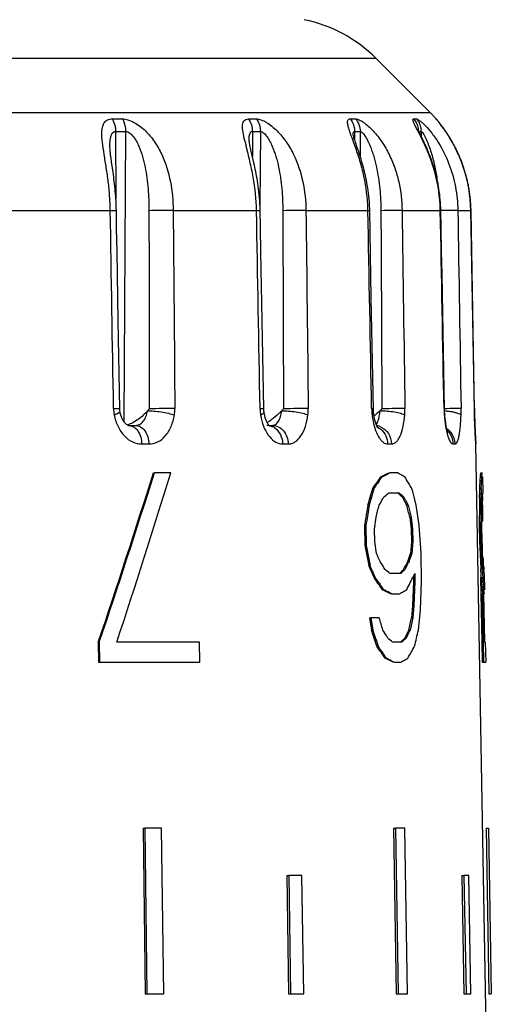
# Model space of a CAD drawing. Units: millimetres. Extents: x 0 to 420, y 0 to 297.
# Drawn here: x 167 to 177, y 192 to 213 of the extents above; entities that cross this region are included whole.
import ezdxf

# ---------------------------------------------------------------- set-up
doc = ezdxf.new("R2010")
doc.units = ezdxf.units.MM
doc.header["$LTSCALE"] = 23.1
doc.layers.get('0').update_dxf_attribs({"linetype": 'CONTINUOUS'})

msp = doc.modelspace()

# ---------------------------------------------------------------- linework, layer by layer
at = {"color": 9, "linetype": 'Continuous'}
for p, q in [((174.838, 212.398), (131.575, 212.398)), ((130.434, 211.257), (175.979, 211.257)), ((169.264, 211.121), (169.477, 211.121)), ((172.14, 211.121), (172.308, 211.121)), ((174.289, 211.121), (174.405, 211.121)), ((175.628, 211.121), (175.688, 211.121)), ((176.106, 211.121), (176.106, 211.121)), ((169.334, 210.856), (169.343, 209.433)), ((169.334, 210.856), (169.548, 210.856)), ((169.548, 210.856), (169.511, 204.732)), ((172.223, 210.856), (172.226, 210.32)), ((172.223, 210.856), (172.392, 210.856)), ((172.392, 210.856), (172.384, 209.279)), ((174.382, 210.856), (174.382, 210.682)), ((174.382, 210.856), (174.498, 210.856)), ((174.498, 210.856), (174.496, 210.343)), ((175.738, 210.856), (175.786, 210.856)), ((175.786, 210.856), (175.786, 210.759)), ((167.082, 209.188), (169.223, 209.188)), ((170.552, 209.188), (172.31, 209.188)), ((173.355, 209.188), (174.663, 209.188)), ((175.384, 209.188), (176.191, 209.188)), ((176.191, 209.188), (176.203, 209.188)), ((176.561, 209.188), (176.836, 209.188)), ((176.836, 209.188), (176.837, 209.188)), ((176.911, 205.005), (176.836, 209.188)), ((174.741, 205.005), (174.778, 205.006)), ((176.911, 205.005), (176.911, 205.005)), ((176.914, 204.884), (176.916, 204.881)), ((176.914, 204.874), (176.914, 204.87)), ((169.887, 204.259), (170.036, 204.259)), ((172.861, 204.259), (172.978, 204.259)), ((175.079, 204.259), (175.16, 204.259)), ((176.458, 204.259), (176.499, 204.259)), ((176.942, 204.259), (176.943, 204.259))]:
    msp.add_line(p, q, dxfattribs=at)
at = {"color": 7, "linetype": 'Continuous'}
for p, q in [((175.979, 211.257), (174.838, 212.398)), ((176.106, 211.121), (175.979, 211.257)), ((176.135, 211.085), (176.124, 211.099)), ((176.152, 211.063), (176.125, 211.096)), ((176.151, 211.066), (176.135, 211.085)), ((176.166, 211.047), (176.151, 211.066)), ((176.168, 211.043), (176.152, 211.063)), ((176.178, 211.032), (176.166, 211.047)), ((176.181, 211.027), (176.168, 211.043)), ((176.19, 211.016), (176.178, 211.032)), ((176.194, 211.009), (176.181, 211.027)), ((176.204, 210.999), (176.19, 211.016)), ((176.209, 210.989), (176.194, 211.009)), ((176.218, 210.98), (176.204, 210.999)), ((176.225, 210.968), (176.209, 210.989)), ((174.35, 210.78), (174.35, 210.78)), ((176.257, 210.927), (176.241, 210.949)), ((172.155, 210.681), (172.155, 210.681)), ((172.248, 210.225), (172.198, 210.438)), ((169.282, 209.995), (169.25, 210.212)), ((174.734, 207.347), (174.7, 209.188)), ((176.911, 204.971), (176.837, 209.196)), ((176.915, 204.947), (176.84, 209.188)), ((174.778, 204.997), (174.734, 207.347)), ((169.422, 205.001), (169.39, 206.856)), ((172.462, 205.006), (172.428, 206.856)), ((176.913, 204.911), (176.911, 204.971)), ((176.917, 204.874), (176.915, 204.947)), ((176.916, 204.798), (176.913, 204.911)), ((176.92, 204.694), (176.916, 204.798)), ((176.92, 204.77), (176.917, 204.874)), ((176.923, 204.673), (176.92, 204.77)), ((169.605, 204.652), (169.752, 204.652)), ((172.574, 204.652), (172.645, 204.652)), ((176.922, 204.619), (176.92, 204.694)), ((176.926, 204.536), (176.922, 204.619)), ((176.926, 204.586), (176.923, 204.673)), ((176.931, 204.489), (176.926, 204.586)), ((176.929, 204.465), (176.926, 204.536)), ((176.933, 204.406), (176.929, 204.465)), ((176.934, 204.419), (176.931, 204.489)), ((176.935, 204.36), (176.933, 204.406)), ((176.937, 204.352), (176.934, 204.419)), ((176.937, 204.332), (176.935, 204.36)), ((176.94, 204.304), (176.937, 204.352)), ((176.938, 204.311), (176.937, 204.332)), ((176.939, 204.298), (176.938, 204.311)), ((176.941, 204.292), (176.94, 204.304)), ((176.941, 204.288), (176.941, 204.292)), ((176.941, 204.288), (176.941, 204.288)), ((177.206, 189.152), (176.943, 204.259)), ((170.135, 203.651), (170.156, 203.651)), ((170.502, 203.651), (170.156, 203.651)), ((174.932, 203.565), (174.96, 203.566)), ((174.978, 203.575), (174.96, 203.566)), ((175.286, 203.651), (175.126, 203.651)), ((177.038, 203.575), (177.037, 203.565)), ((177.037, 203.565), (177.067, 203.566)), ((177.046, 203.651), (177.076, 203.651)), ((177.068, 203.575), (177.067, 203.566)), ((177.08, 203.566), (177.086, 203.226)), ((174.79, 203.311), (174.722, 203.084)), ((174.763, 203.31), (174.79, 203.311)), ((174.885, 203.452), (174.866, 203.424)), ((177.024, 203.31), (177.054, 203.311)), ((177.054, 203.311), (177.05, 203.122)), ((177.062, 203.452), (177.061, 203.424)), ((174.733, 203.122), (174.688, 202.97)), ((175.089, 203.216), (175.099, 203.226)), ((175.099, 203.226), (175.325, 203.226)), ((175.391, 203.14), (175.418, 203.14)), ((175.391, 203.14), (175.411, 203.102)), ((175.408, 203.15), (175.418, 203.14)), ((175.418, 203.14), (175.429, 203.122)), ((175.46, 203.065), (175.511, 202.97)), ((175.684, 202.97), (175.654, 203.084)), ((177.02, 203.121), (177.016, 202.97)), ((177.05, 203.122), (177.046, 202.97)), ((177.076, 203.084), (177.077, 203.14)), ((177.077, 203.14), (177.078, 203.15)), ((177.083, 203.226), (177.086, 203.226)), ((177.084, 203.14), (177.083, 203.065)), ((177.084, 203.15), (177.084, 203.14)), ((174.661, 202.97), (174.594, 202.544)), ((174.688, 202.97), (174.644, 202.687)), ((174.661, 202.97), (174.688, 202.97)), ((175.483, 202.97), (175.511, 202.97)), ((175.505, 202.982), (175.511, 202.97)), ((175.511, 202.97), (175.574, 202.715)), ((175.747, 202.545), (175.684, 202.97)), ((177.016, 202.97), (177.013, 202.544)), ((177.016, 202.97), (177.046, 202.97)), ((177.046, 202.97), (177.044, 202.687)), ((177.069, 202.715), (177.071, 202.97)), ((177.071, 202.97), (177.081, 202.97)), ((177.081, 202.97), (177.081, 202.668)), ((174.644, 202.687), (174.621, 202.545)), ((174.803, 202.46), (174.835, 202.715)), ((175.546, 202.714), (175.574, 202.715)), ((175.546, 202.714), (175.579, 202.459)), ((175.574, 202.715), (175.607, 202.46)), ((177.044, 202.687), (177.043, 202.545)), ((177.069, 202.46), (177.069, 202.715)), ((177.081, 202.668), (177.081, 202.63)), ((174.594, 202.544), (174.621, 202.545)), ((174.594, 202.544), (174.601, 202.119)), ((174.621, 202.545), (174.628, 202.119)), ((174.807, 202.204), (174.803, 202.46)), ((175.579, 202.459), (175.607, 202.46)), ((175.579, 202.459), (175.583, 202.204)), ((175.607, 202.46), (175.612, 202.204)), ((175.784, 201.949), (175.747, 202.545)), ((177.013, 202.544), (177.043, 202.545)), ((177.013, 202.544), (177.019, 202.204)), ((177.043, 202.545), (177.049, 202.204)), ((177.072, 202.29), (177.069, 202.46)), ((177.07, 202.63), (177.081, 202.63)), ((177.08, 202.034), (177.072, 202.29)), ((174.601, 202.119), (174.628, 202.119)), ((174.601, 202.119), (174.681, 201.693)), ((174.628, 202.119), (174.708, 201.694)), ((174.847, 201.949), (174.807, 202.204)), ((175.583, 202.204), (175.559, 201.949)), ((175.583, 202.204), (175.612, 202.204)), ((175.612, 202.204), (175.587, 201.949)), ((177.019, 202.204), (177.037, 201.778)), ((177.019, 202.204), (177.049, 202.204)), ((177.049, 202.204), (177.061, 201.921)), ((177.092, 201.779), (177.08, 202.034)), ((175.587, 201.949), (175.537, 201.798)), ((175.559, 201.949), (175.587, 201.949)), ((175.794, 201.354), (175.784, 201.949)), ((177.061, 201.921), (177.067, 201.779)), ((177.088, 201.864), (177.097, 201.864)), ((174.681, 201.693), (174.708, 201.694)), ((175.025, 201.609), (175.002, 201.647)), ((175.415, 201.608), (175.443, 201.609)), ((175.482, 201.684), (175.443, 201.609)), ((175.503, 201.778), (175.531, 201.779)), ((175.531, 201.779), (175.521, 201.76)), ((175.537, 201.798), (175.531, 201.779)), ((177.037, 201.778), (177.067, 201.779)), ((177.037, 201.778), (177.046, 201.627)), ((177.067, 201.779), (177.078, 201.59)), ((177.104, 201.609), (177.103, 201.628)), ((177.105, 201.599), (177.104, 201.609)), ((177.108, 201.666), (177.11, 201.609)), ((177.11, 201.609), (177.111, 201.599)), ((174.758, 201.58), (174.77, 201.552)), ((174.792, 201.438), (174.819, 201.439)), ((174.815, 201.448), (174.819, 201.439)), ((175.352, 201.524), (175.127, 201.524)), ((175.362, 201.533), (175.352, 201.524)), ((175.624, 201.468), (175.651, 201.524)), ((175.624, 201.468), (175.626, 201.353)), ((175.651, 201.524), (175.654, 201.354)), ((177.073, 200.076), (177.049, 201.438)), ((177.057, 201.438), (177.087, 201.439)), ((177.057, 201.438), (177.06, 201.41)), ((177.078, 201.59), (177.087, 201.439)), ((177.087, 201.439), (177.09, 201.41)), ((177.116, 201.524), (177.113, 201.524)), ((177.116, 201.524), (177.122, 201.184)), ((174.899, 201.325), (174.919, 201.297)), ((174.97, 201.183), (174.998, 201.183)), ((174.989, 201.196), (174.998, 201.183)), ((175.481, 201.183), (175.5, 201.221)), ((175.626, 201.353), (175.606, 200.842)), ((175.626, 201.353), (175.654, 201.354)), ((175.654, 201.354), (175.634, 200.843)), ((175.776, 200.758), (175.794, 201.354)), ((177.079, 201.183), (177.109, 201.183)), ((177.097, 201.325), (177.1, 201.297)), ((175.13, 201.117), (175.167, 201.098)), ((175.167, 201.098), (175.328, 201.098)), ((177.075, 201.097), (177.093, 200.077)), ((177.09, 201.098), (177.12, 201.098)), ((177.105, 201.098), (177.123, 200.077)), ((177.119, 201.108), (177.12, 201.098)), ((177.12, 201.101), (177.12, 201.098)), ((175.606, 200.842), (175.581, 200.587)), ((175.606, 200.842), (175.634, 200.843)), ((175.634, 200.843), (175.609, 200.588)), ((174.698, 200.587), (174.725, 200.588)), ((174.698, 200.587), (174.738, 200.332)), ((174.903, 200.588), (174.725, 200.588)), ((174.725, 200.588), (174.765, 200.332)), ((175.609, 200.588), (175.554, 200.332)), ((175.581, 200.587), (175.609, 200.588)), ((175.728, 200.332), (175.776, 200.758)), ((175.562, 200.368), (175.554, 200.332)), ((174.738, 200.332), (174.765, 200.332)), ((174.765, 200.332), (174.84, 200.105)), ((174.828, 200.143), (174.878, 199.992)), ((175.082, 200.162), (175.059, 200.2)), ((175.439, 200.162), (175.467, 200.162)), ((175.506, 200.238), (175.467, 200.162)), ((175.526, 200.332), (175.554, 200.332)), ((175.554, 200.332), (175.545, 200.313)), ((168.971, 200.077), (168.976, 199.651)), ((168.971, 200.077), (168.991, 200.077)), ((168.991, 200.077), (168.996, 199.652)), ((171.109, 200.077), (169.362, 200.077)), ((171.115, 199.652), (171.109, 200.077)), ((174.85, 199.991), (174.878, 199.992)), ((175.375, 200.077), (175.183, 200.077)), ((175.386, 200.087), (175.375, 200.077)), ((177.067, 200.077), (177.074, 199.651)), ((177.067, 200.077), (177.097, 200.077)), ((177.097, 200.077), (177.104, 199.652)), ((177.141, 200.077), (177.111, 200.077)), ((177.141, 200.077), (177.149, 199.652)), ((174.957, 199.879), (174.977, 199.85)), ((175.027, 199.736), (175.055, 199.737)), ((175.046, 199.749), (175.055, 199.737)), ((168.976, 199.651), (168.996, 199.652)), ((168.996, 199.652), (171.115, 199.652)), ((171.092, 199.651), (171.115, 199.652)), ((175.149, 199.689), (175.204, 199.661)), ((175.204, 199.661), (175.222, 199.652)), ((175.222, 199.652), (175.351, 199.652)), ((177.074, 199.651), (177.104, 199.652)), ((177.104, 199.652), (177.149, 199.652)), ((169.918, 196.151), (169.953, 196.152)), ((169.918, 196.151), (169.961, 192.652)), ((169.953, 196.152), (169.996, 192.653)), ((170.307, 196.152), (169.953, 196.152)), ((170.351, 192.653), (170.307, 196.152)), ((175.2, 196.151), (175.246, 196.152)), ((175.2, 196.151), (175.256, 192.652)), ((175.246, 196.152), (175.302, 192.653)), ((175.439, 196.152), (175.246, 196.152)), ((175.496, 192.653), (175.439, 196.152)), ((177.157, 196.151), (177.207, 196.152)), ((177.157, 196.151), (177.218, 192.652)), ((177.207, 196.152), (177.268, 192.653)), ((172.95, 195.151), (172.991, 195.152)), ((172.95, 195.151), (172.986, 192.652)), ((172.991, 195.152), (173.027, 192.653)), ((173.27, 195.152), (172.991, 195.152)), ((173.307, 192.653), (173.27, 195.152)), ((176.642, 195.151), (176.691, 195.152)), ((176.642, 195.151), (176.685, 192.652)), ((176.791, 195.152), (176.691, 195.152)), ((176.691, 195.152), (176.734, 192.653)), ((176.834, 192.653), (176.791, 195.152)), ((169.961, 192.652), (169.996, 192.653)), ((169.996, 192.653), (170.351, 192.653)), ((172.986, 192.652), (173.027, 192.653)), ((173.027, 192.653), (173.307, 192.653)), ((175.256, 192.652), (175.302, 192.653)), ((175.302, 192.653), (175.496, 192.653)), ((176.685, 192.652), (176.734, 192.653)), ((176.734, 192.653), (176.834, 192.653)), ((177.218, 192.652), (177.268, 192.653))]:
    msp.add_line(p, q, dxfattribs=at)
for points in [[(176.241, 210.949), (176.233, 210.96), (176.218, 210.98)], [(176.26, 210.921), (176.251, 210.933), (176.242, 210.945), (176.225, 210.968)], [(174.446, 210.496), (174.393, 210.651), (174.384, 210.678), (174.375, 210.703), (174.368, 210.726), (174.362, 210.747), (174.357, 210.765), (174.353, 210.779), (174.352, 210.785)], [(175.794, 210.743), (175.736, 210.861), (175.727, 210.878), (175.72, 210.893), (175.714, 210.906), (175.711, 210.914)], [(176.203, 209.188), (176.201, 209.248), (176.198, 209.307), (176.195, 209.365), (176.19, 209.423), (176.184, 209.479), (176.178, 209.535), (176.17, 209.589), (176.162, 209.643), (176.153, 209.695), (176.143, 209.747), (176.133, 209.797), (176.122, 209.847), (176.111, 209.896), (176.099, 209.943), (176.087, 209.99), (176.074, 210.036), (176.061, 210.081), (176.047, 210.126), (176.033, 210.169), (176.019, 210.211), (176.004, 210.253), (175.989, 210.294), (175.974, 210.334), (175.959, 210.373), (175.944, 210.411), (175.928, 210.449), (175.913, 210.486), (175.897, 210.521), (175.882, 210.556), (175.867, 210.59), (175.851, 210.623), (175.836, 210.655), (175.822, 210.685), (175.794, 210.743)], [(176.84, 209.188), (176.84, 209.194), (176.839, 209.224), (176.838, 209.254), (176.837, 209.283), (176.835, 209.312), (176.833, 209.341), (176.831, 209.37), (176.829, 209.398), (176.826, 209.426), (176.824, 209.454), (176.82, 209.482), (176.817, 209.51), (176.814, 209.537), (176.81, 209.564), (176.806, 209.591), (176.802, 209.617), (176.797, 209.643), (176.793, 209.669), (176.788, 209.695), (176.783, 209.721), (176.778, 209.746), (176.773, 209.771), (176.767, 209.796), (176.762, 209.821), (176.756, 209.845), (176.75, 209.869), (176.744, 209.893), (176.738, 209.917), (176.731, 209.941), (176.725, 209.964), (176.718, 209.987), (176.711, 210.01), (176.704, 210.033), (176.697, 210.055), (176.69, 210.077), (176.683, 210.099), (176.675, 210.121), (176.668, 210.143), (176.66, 210.164), (176.652, 210.186), (176.644, 210.207), (176.636, 210.227), (176.628, 210.248), (176.62, 210.269), (176.612, 210.289), (176.604, 210.309), (176.595, 210.329), (176.587, 210.348), (176.578, 210.368), (176.57, 210.387), (176.561, 210.406), (176.552, 210.425), (176.544, 210.443), (176.535, 210.462), (176.526, 210.48), (176.517, 210.498), (176.508, 210.516), (176.499, 210.534), (176.49, 210.551), (176.481, 210.568), (176.472, 210.585), (176.462, 210.602), (176.453, 210.619), (176.444, 210.635), (176.435, 210.651), (176.426, 210.667), (176.416, 210.683), (176.407, 210.699), (176.398, 210.714), (176.389, 210.729), (176.379, 210.744), (176.37, 210.759), (176.361, 210.773), (176.352, 210.787), (176.343, 210.801), (176.334, 210.815), (176.325, 210.829), (176.316, 210.842), (176.308, 210.855), (176.299, 210.868), (176.29, 210.88), (176.282, 210.892), (176.273, 210.904), (176.265, 210.916), (176.257, 210.927)], [(176.837, 209.196), (176.836, 209.228), (176.835, 209.261), (176.833, 209.293), (176.831, 209.325), (176.829, 209.356), (176.827, 209.388), (176.824, 209.419), (176.821, 209.449), (176.818, 209.48), (176.814, 209.51), (176.81, 209.54), (176.806, 209.569), (176.801, 209.599), (176.797, 209.627), (176.792, 209.656), (176.787, 209.685), (176.782, 209.713), (176.776, 209.741), (176.77, 209.768), (176.764, 209.795), (176.758, 209.822), (176.752, 209.849), (176.745, 209.876), (176.738, 209.902), (176.731, 209.928), (176.724, 209.954), (176.717, 209.979), (176.71, 210.004), (176.702, 210.029), (176.694, 210.054), (176.687, 210.078), (176.679, 210.102), (176.67, 210.126), (176.662, 210.15), (176.654, 210.173), (176.645, 210.197), (176.636, 210.22), (176.628, 210.242), (176.619, 210.265), (176.61, 210.287), (176.601, 210.309), (176.592, 210.331), (176.582, 210.352), (176.573, 210.373), (176.563, 210.394), (176.554, 210.415), (176.544, 210.436), (176.535, 210.456), (176.525, 210.476), (176.515, 210.496), (176.505, 210.516), (176.495, 210.535), (176.485, 210.554), (176.475, 210.573), (176.465, 210.592), (176.455, 210.61), (176.445, 210.628), (176.435, 210.646), (176.425, 210.664), (176.415, 210.681), (176.405, 210.698), (176.395, 210.715), (176.385, 210.732), (176.375, 210.748), (176.365, 210.764), (176.355, 210.78), (176.345, 210.795), (176.335, 210.81), (176.325, 210.825), (176.315, 210.84), (176.306, 210.854), (176.296, 210.868), (176.287, 210.882), (176.278, 210.895), (176.269, 210.908), (176.26, 210.921)], [(172.155, 210.668), (172.155, 210.674), (172.155, 210.681)], [(172.198, 210.438), (172.191, 210.47), (172.184, 210.501), (172.178, 210.53), (172.172, 210.558), (172.167, 210.584), (172.163, 210.608), (172.16, 210.629), (172.157, 210.648), (172.156, 210.663), (172.155, 210.668)], [(169.25, 210.212), (169.239, 210.291), (169.234, 210.328), (169.229, 210.365), (169.225, 210.399), (169.222, 210.432), (169.219, 210.463), (169.218, 210.491), (169.217, 210.517), (169.216, 210.531)], [(174.7, 209.188), (174.7, 209.22), (174.697, 209.293), (174.693, 209.363), (174.688, 209.43), (174.681, 209.493), (174.675, 209.554), (174.667, 209.612), (174.659, 209.668), (174.65, 209.721), (174.641, 209.772), (174.632, 209.823), (174.622, 209.872), (174.612, 209.92), (174.601, 209.967), (174.59, 210.013), (174.579, 210.059), (174.567, 210.104), (174.555, 210.147), (174.543, 210.19), (174.53, 210.232), (174.518, 210.273), (174.506, 210.313), (174.494, 210.352), (174.481, 210.389), (174.469, 210.426), (174.446, 210.496)], [(172.387, 209.199), (172.385, 209.264), (172.382, 209.329), (172.378, 209.393), (172.374, 209.456), (172.368, 209.519), (172.362, 209.58), (172.355, 209.639), (172.347, 209.698), (172.339, 209.755), (172.33, 209.81), (172.321, 209.863), (172.312, 209.915), (172.303, 209.965), (172.294, 210.012), (172.284, 210.058), (172.275, 210.102), (172.266, 210.144), (172.248, 210.225)], [(169.352, 209.187), (169.351, 209.254), (169.349, 209.313), (169.346, 209.372), (169.343, 209.429), (169.339, 209.486), (169.335, 209.541), (169.33, 209.596), (169.325, 209.649), (169.319, 209.701), (169.314, 209.753), (169.308, 209.803), (169.301, 209.852), (169.295, 209.901), (169.282, 209.995)], [(169.39, 206.856), (169.366, 208.324), (169.358, 208.811), (169.352, 209.187)], [(172.428, 206.856), (172.402, 208.324), (172.394, 208.812), (172.387, 209.199)], [(176.28, 204.996), (176.228, 207.836), (176.219, 208.325), (176.21, 208.812), (176.203, 209.188)], [(169.429, 204.938), (169.426, 204.95), (169.424, 204.968), (169.423, 204.985), (169.422, 205.001)], [(169.531, 204.706), (169.512, 204.73), (169.494, 204.759), (169.476, 204.792), (169.46, 204.829), (169.446, 204.868), (169.434, 204.911), (169.429, 204.938)], [(172.469, 204.926), (172.466, 204.945), (172.464, 204.966), (172.463, 204.988), (172.462, 205.006)], [(172.535, 204.712), (172.521, 204.741), (172.507, 204.775), (172.494, 204.814), (172.483, 204.857), (172.473, 204.903), (172.469, 204.926)], [(174.784, 204.91), (174.782, 204.933), (174.78, 204.964), (174.778, 204.997)], [(176.285, 204.893), (176.283, 204.92), (176.281, 204.957), (176.28, 204.996)], [(174.877, 204.59), (174.877, 204.591), (174.873, 204.596), (174.867, 204.606), (174.859, 204.622), (174.849, 204.643), (174.838, 204.67), (174.827, 204.703), (174.816, 204.741), (174.805, 204.784), (174.796, 204.832), (174.788, 204.883), (174.784, 204.91)], [(176.349, 204.509), (176.351, 204.507), (176.354, 204.501), (176.355, 204.5), (176.354, 204.502), (176.351, 204.509), (176.347, 204.521), (176.342, 204.537), (176.336, 204.558), (176.33, 204.582), (176.323, 204.61), (176.317, 204.641), (176.311, 204.676), (176.305, 204.714), (176.299, 204.755), (176.294, 204.798), (176.289, 204.845), (176.285, 204.893)], [(169.606, 204.652), (169.606, 204.652), (169.604, 204.652), (169.599, 204.653), (169.591, 204.656), (169.58, 204.662), (169.566, 204.672), (169.549, 204.687), (169.531, 204.706)], [(172.577, 204.644), (172.584, 204.64), (172.588, 204.638), (172.587, 204.639), (172.582, 204.644), (172.573, 204.653), (172.562, 204.668), (172.549, 204.687), (172.535, 204.712)]]:
    msp.add_lwpolyline(points, dxfattribs=at)
for centre, radius, start, end in [((172.716, 210.276), 3, 45, 78.3969), ((175.806, 210.856), 0.4, 35.2081, 41.4339), ((171.934, 205.728), 1.18, 303.8334, 305.5262), ((176.543, 204.252), 0.4, 1, 8.4553), ((4.565, 255.578), 173.521, 341.34591, 342.58699), ((4.737, 255.599), 173.384, 341.32339, 342.56561), ((6.61, 253.97), 171.442, 341.67844, 342.93217), ((160.561, 212.931), 17.153, 325.8841, 326.9079), ((160.765, 212.827), 16.949, 326.4179, 326.8771), ((169.591, 214.176), 11.879, 296.7176, 297.1205), ((169.735, 213.962), 11.635, 296.786, 297.3994), ((169.86, 213.652), 11.29, 297.1196, 297.6412), ((169.972, 213.503), 11.119, 297.4025, 297.6135), ((170.68, 195.051), 9.756, 60.7867, 61.8276), ((162.277, 195.576), 15.4, 30.1498, 31.2545), ((167.922, 203.9), 9.121, 356.2948, 357.9005), ((176.022, 203.713), 1.025, 352.2779, 356.526), ((167.971, 203.9), 9.102, 357.182, 357.5395), ((167.979, 203.9), 9.094, 357.5395, 357.8972), ((176.054, 203.713), 1.024, 352.267, 356.5204), ((121.721, 219.018), 55.319, 343.1358, 343.5038), ((160.423, 213.055), 17.359, 325.8528, 326.3041), ((123.564, 189.245), 53.897, 14.8781, 15.1279), ((132.197, 204.186), 44.836, 358.6383, 358.8801), ((167.953, 203.901), 9.121, 356.2893, 357.0032), ((158.575, 212.687), 18.998, 329.2403, 329.8358), ((167.86, 211.554), 11.035, 310.3202, 310.9234), ((168.626, 195.781), 9.995, 47.4078, 48.1335), ((168.636, 195.753), 10.029, 47.5243, 48.1682), ((159.727, 194.493), 17.892, 28.2784, 28.7608), ((159.65, 194.426), 18.017, 28.6524, 28.8582), ((165.863, 203.435), 11.218, 357.6263, 358.2062), ((175.498, 203.297), 1.587, 354.6803, 357.4179), ((165.882, 203.25), 11.202, 358.5701, 359.0538), ((175.508, 203.227), 1.578, 357.1883, 358.5622), ((175.511, 203.227), 1.575, 358.5624, 359.938), ((109.836, 219.607), 67.157, 345.43189, 345.65681), ((109.81, 186.673), 67.665, 13.71351, 13.93612), ((141.518, 187.632), 36.273, 22.9548, 23.2471), ((146.067, 211.544), 31.013, 341.6459, 341.9768), ((162.888, 201.016), 14.235, 2.6151, 3.4154), ((140.877, 186.778), 36.948, 23.3762, 23.8081), ((140.788, 186.71), 37.082, 23.6418, 23.8333), ((157.723, 190.99), 20.301, 31.6641, 32.1041), ((167.595, 192.607), 11.672, 49.8121, 50.4638), ((168.944, 208.446), 9.415, 312.7526, 313.4264), ((168.971, 208.456), 9.422, 312.7162, 313.39), ((160.419, 209.408), 16.904, 332.5205, 333.1689), ((160.51, 209.386), 16.837, 332.7782, 333.0673), ((131.928, 198.98), 45.196, 3.1176, 3.3577), ((165.839, 200.919), 11.286, 3.5984, 4.3682), ((175.512, 201.395), 1.606, 5.9424, 7.3007), ((175.534, 201.467), 1.583, 2.0647, 4.8085), ((141.07, 186.833), 36.774, 23.417, 23.5937), ((159.88, 190.851), 18.288, 34.3983, 35.3734), ((159.729, 190.713), 18.513, 34.974, 35.4037), ((160.849, 208.74), 16.467, 333.4229, 333.7945), ((167.918, 200.526), 9.184, 4.0982, 5.5189), ((167.939, 200.525), 9.194, 4.9913, 5.5238), ((175.524, 201.397), 1.594, 4.5768, 5.9422), ((160.082, 190.96), 18.083, 34.4761, 34.8655), ((169.556, 190.235), 12.214, 62.801, 63.6877), ((169.503, 190.06), 12.406, 63.2258, 63.7146), ((170.964, 209.127), 9.138, 299.1395, 299.6229), ((160.625, 208.852), 16.718, 332.8412, 333.4224), ((176.057, 200.999), 1.038, 5.4762, 10.2173), ((167.969, 200.528), 9.163, 4.4576, 4.8134), ((167.985, 200.529), 9.147, 4.1012, 4.4575), ((176.086, 200.999), 1.039, 6.0117, 10.2264), ((169.717, 190.485), 11.931, 63.0231, 63.2239), ((170.719, 209.566), 9.64, 298.5562, 299.1386), ((105.775, 180.547), 71.975, 15.95569, 16.16716), ((113.463, 213.737), 63.494, 347.81204, 348.0476), ((118.587, 181.639), 59.181, 18.06571, 18.41268), ((157.888, 189.678), 20.138, 31.4989, 31.9417), ((167.73, 191.314), 11.504, 49.619, 50.2777), ((168.966, 207.007), 9.421, 312.722, 313.3957), ((168.994, 207.017), 9.428, 312.6856, 313.3593), ((160.451, 207.965), 16.898, 332.495, 333.1437), ((160.543, 207.943), 16.831, 332.7528, 333.0421), ((126.345, 211.737), 50.683, 346.6003, 346.9955), ((160.04, 189.541), 18.126, 34.2261, 35.2078), ((159.891, 189.405), 18.349, 34.8053, 35.2379), ((162.93, 206.98), 14.511, 330.0556, 331.2122), ((160.241, 189.648), 17.922, 34.304, 34.6961), ((169.686, 189.005), 11.987, 62.6389, 63.5375), ((169.634, 188.833), 12.177, 63.0691, 63.5645), ((170.985, 207.693), 9.15, 299.1136, 299.5967), ((170.74, 208.133), 9.654, 298.5307, 299.1127)]:
    msp.add_arc(centre, radius, start, end, dxfattribs=at)
at = {"color": 9, "linetype": 'Continuous'}
for centre, radius, start, end in [((175.806, 210.857), 0.399, 36.458, 41.4259), ((175.319, 210.856), 0.407, 0.0058, 4.5251), ((175.38, 210.856), 0.406, 0.0059, 4.5368), ((173.676, 209.076), 3.174, 35.1527, 35.9472), ((184.35, 213.644), 12.643, 193.8549, 194.1703), ((171.102, 209.124), 3.562, 1.0303, 3.0285), ((172.986, 209.13), 3.206, 1.0413, 3.2611), ((176.84, 168.598), 40.592, 90.6919, 90.8998), ((170.068, 205.018), 0.775, 180.9244, 190.9577), ((169.751, 204.998), 0.835, 351.2017, 0.4846), ((173.346, 205.022), 0.961, 180.9872, 189.0659), ((172.334, 204.992), 1.069, 353.4578, 0.6996), ((176.082, 205.029), 1.341, 181.0288, 186.8047), ((173.843, 204.982), 1.6, 356.0142, 0.8443), ((178.603, 205.047), 2.334, 181.0343, 181.5855), ((178.666, 205.049), 2.398, 181.5853, 182.1222), ((178.645, 205.048), 2.377, 182.1025, 184.2737), ((176.203, 203.343), 1.615, 85.6094, 87.1962), ((173.138, 204.948), 3.491, 358.7355, 0.9484), ((190.986, 205.254), 14.078, 181.0114, 181.5603), ((173.63, 205.067), 1.248, 189.0549, 192.1745), ((176.427, 205.07), 1.689, 186.793, 191.2878), ((179.249, 205.092), 2.982, 184.2629, 186.7881), ((178.869, 205.048), 2.6, 186.8157, 188.1782), ((195.01, 205.36), 18.103, 181.5497, 182.8419), ((172.529, 204.377), 0.275, 79.5949, 89.9463), ((172.518, 204.344), 0.31, 55.4033, 63.6787), ((174.789, 204.3), 0.352, 66.194, 80.3125), ((176.1, 204.256), 0.398, 37.5803, 54.6131)]:
    msp.add_arc(centre, radius, start, end, dxfattribs=at)
for points, knots in [([(169.223, 209.188), (169.222, 209.29), (169.213, 209.492), (169.183, 209.793), (169.141, 210.085), (169.095, 210.365), (169.06, 210.587), (169.045, 210.753), (169.044, 210.865), (169.058, 210.965), (169.095, 211.051), (169.168, 211.111), (169.231, 211.121), (169.264, 211.121)], [0, 0, 0, 0, 0.148018, 0.294725, 0.438518, 0.576992, 0.706176, 0.765407, 0.819733, 0.868234, 0.91118, 0.952488, 1, 1, 1, 1]), ([(169.264, 211.121), (169.275, 211.102), (169.317, 211.02), (169.334, 210.926), (169.334, 210.856)], [0, 0, 0, 0, 0.23735, 1, 1, 1, 1]), ([(169.477, 211.121), (169.489, 211.102), (169.531, 211.02), (169.548, 210.926), (169.548, 210.856)], [0, 0, 0, 0, 0.237767, 1, 1, 1, 1]), ([(169.477, 211.121), (169.517, 211.121), (169.603, 211.104), (169.774, 211.029), (169.973, 210.876), (170.167, 210.641), (170.365, 210.286), (170.512, 209.796), (170.55, 209.391), (170.552, 209.188)], [0, 0, 0, 0, 0.050114, 0.108144, 0.234162, 0.362466, 0.489929, 0.743887, 1, 1, 1, 1]), ([(172.075, 210.617), (172.06, 210.678), (172.033, 210.792), (172.012, 210.929), (172.019, 211.023), (172.039, 211.078), (172.083, 211.115), (172.121, 211.121), (172.14, 211.121)], [0, 0, 0, 0, 0.327575, 0.60376, 0.715924, 0.810735, 0.898702, 1, 1, 1, 1]), ([(172.14, 211.121), (172.167, 211.084), (172.209, 210.998), (172.223, 210.904), (172.223, 210.856)], [0, 0, 0, 0, 0.490278, 1, 1, 1, 1]), ([(172.308, 211.121), (172.336, 211.084), (172.378, 210.998), (172.392, 210.904), (172.392, 210.856)], [0, 0, 0, 0, 0.490671, 1, 1, 1, 1]), ([(172.308, 211.121), (172.341, 211.121), (172.415, 211.102), (172.568, 211.026), (172.754, 210.872), (172.945, 210.639), (173.149, 210.286), (173.309, 209.798), (173.352, 209.391), (173.355, 209.188)], [0, 0, 0, 0, 0.042171, 0.095231, 0.218318, 0.348364, 0.47901, 0.739145, 1, 1, 1, 1]), ([(174.282, 210.848), (174.27, 210.883), (174.25, 210.946), (174.232, 211.023), (174.233, 211.072), (174.242, 211.1), (174.262, 211.118), (174.28, 211.121), (174.289, 211.121)], [0, 0, 0, 0, 0.357653, 0.640642, 0.748059, 0.834305, 0.911476, 1, 1, 1, 1]), ([(174.289, 211.121), (174.319, 211.084), (174.366, 210.999), (174.382, 210.904), (174.382, 210.856)], [0, 0, 0, 0, 0.495436, 1, 1, 1, 1]), ([(174.405, 211.121), (174.435, 211.084), (174.482, 210.999), (174.498, 210.904), (174.498, 210.856)], [0, 0, 0, 0, 0.495722, 1, 1, 1, 1]), ([(174.405, 211.121), (174.416, 211.121), (174.441, 211.116), (174.498, 211.094), (174.578, 211.046), (174.676, 210.967), (174.811, 210.834), (174.965, 210.637), (175.116, 210.374), (175.234, 210.091), (175.346, 209.698), (175.381, 209.391), (175.384, 209.188)], [0, 0, 0, 0, 0.01454, 0.032927, 0.079805, 0.136359, 0.198404, 0.329433, 0.463333, 0.597611, 0.731836, 1, 1, 1, 1]), ([(175.704, 210.896), (175.696, 210.911), (175.68, 210.941), (175.659, 210.983), (175.64, 211.021), (175.626, 211.054), (175.617, 211.081), (175.612, 211.101), (175.615, 211.118), (175.624, 211.121), (175.628, 211.121)], [0, 0, 0, 0, 0.206681, 0.396123, 0.564302, 0.707118, 0.820568, 0.901644, 0.953466, 1, 1, 1, 1]), ([(175.628, 211.121), (175.656, 211.089), (175.702, 211.015), (175.722, 210.931), (175.725, 210.888)], [0, 0, 0, 0, 0.498758, 1, 1, 1, 1]), ([(175.688, 211.121), (175.716, 211.089), (175.761, 211.015), (175.781, 210.931), (175.785, 210.888)], [0, 0, 0, 0, 0.498905, 1, 1, 1, 1]), ([(175.688, 211.121), (175.692, 211.121), (175.702, 211.118), (175.727, 211.106), (175.766, 211.079), (175.818, 211.034), (175.855, 210.999), (175.874, 210.979)], [0, 0, 0, 0, 0.05439, 0.131444, 0.351874, 0.647826, 1, 1, 1, 1]), ([(175.874, 210.979), (175.925, 210.926), (176.025, 210.809), (176.206, 210.546), (176.388, 210.173), (176.524, 209.689), (176.558, 209.355), (176.561, 209.188)], [0, 0, 0, 0, 0.112187, 0.23459, 0.488167, 0.744008, 1, 1, 1, 1]), ([(176.246, 210.939), (176.237, 210.952), (176.219, 210.976), (176.192, 211.011), (176.168, 211.042), (176.147, 211.068), (176.13, 211.09), (176.118, 211.104), (176.112, 211.113), (176.108, 211.117), (176.107, 211.119), (176.105, 211.121), (176.106, 211.121)], [0, 0, 0, 0, 0.206703, 0.397405, 0.568682, 0.716928, 0.837971, 0.927524, 0.959367, 0.98222, 0.995832, 1, 1, 1, 1]), ([(169.216, 210.531), (169.216, 210.566), (169.217, 210.636), (169.227, 210.72), (169.244, 210.781), (169.263, 210.82), (169.293, 210.849), (169.321, 210.856), (169.334, 210.856)], [0, 0, 0, 0, 0.284461, 0.551234, 0.674379, 0.788586, 0.893835, 1, 1, 1, 1]), ([(169.548, 210.856), (169.58, 210.856), (169.645, 210.822), (169.741, 210.715), (169.833, 210.545), (169.908, 210.327), (169.98, 210.028), (170.028, 209.646), (170.04, 209.338), (170.04, 209.184)], [0, 0, 0, 0, 0.051301, 0.112134, 0.238623, 0.365617, 0.492418, 0.745951, 1, 1, 1, 1]), ([(172.156, 210.734), (172.157, 210.749), (172.16, 210.778), (172.171, 210.817), (172.19, 210.848), (172.213, 210.856), (172.223, 210.856)], [0, 0, 0, 0, 0.301227, 0.568712, 0.792977, 1, 1, 1, 1]), ([(172.392, 210.856), (172.404, 210.856), (172.431, 210.847), (172.481, 210.81), (172.537, 210.742), (172.594, 210.647), (172.66, 210.509), (172.724, 210.327), (172.78, 210.103), (172.819, 209.875), (172.855, 209.569), (172.865, 209.338), (172.866, 209.184)], [0, 0, 0, 0, 0.020061, 0.045047, 0.103482, 0.16611, 0.229934, 0.358259, 0.486646, 0.614965, 0.743281, 1, 1, 1, 1]), ([(174.366, 210.617), (174.358, 210.637), (174.33, 210.714), (174.301, 210.791), (174.282, 210.848)], [0, 0, 0, 0, 0.263966, 1, 1, 1, 1]), ([(174.35, 210.78), (174.35, 210.79), (174.351, 210.808), (174.355, 210.832), (174.364, 210.851), (174.376, 210.856), (174.382, 210.856)], [0, 0, 0, 0, 0.332356, 0.608605, 0.820204, 1, 1, 1, 1]), ([(174.498, 210.856), (174.507, 210.856), (174.528, 210.846), (174.568, 210.808), (174.615, 210.74), (174.666, 210.646), (174.712, 210.543), (174.752, 210.436), (174.798, 210.289), (174.845, 210.102), (174.886, 209.875), (174.924, 209.569), (174.935, 209.338), (174.936, 209.184)], [0, 0, 0, 0, 0.015244, 0.0371, 0.092641, 0.154473, 0.218429, 0.283169, 0.348217, 0.478557, 0.608944, 0.739312, 1, 1, 1, 1]), ([(175.783, 210.74), (175.777, 210.754), (175.75, 210.806), (175.723, 210.858), (175.704, 210.896)], [0, 0, 0, 0, 0.262033, 1, 1, 1, 1]), ([(175.791, 210.854), (175.795, 210.852), (175.803, 210.845), (175.821, 210.823), (175.844, 210.786), (175.872, 210.734), (175.899, 210.676), (175.926, 210.614), (175.959, 210.527), (175.997, 210.415), (176.036, 210.278), (176.081, 210.093), (176.106, 209.951), (176.12, 209.857)], [0, 0, 0, 0, 0.012545, 0.030536, 0.07854, 0.135487, 0.197095, 0.261137, 0.326624, 0.459766, 0.594287, 0.729366, 1, 1, 1, 1]), ([(176.836, 209.188), (176.831, 209.501), (176.724, 210.112), (176.442, 210.661), (176.272, 210.903)], [0, 0, 0, 0, 0.513943, 1, 1, 1, 1]), ([(172.31, 209.188), (172.306, 209.424), (172.269, 209.775), (172.174, 210.226), (172.118, 210.443), (172.092, 210.549)], [0, 0, 0, 0, 0.513213, 0.762965, 1, 1, 1, 1]), ([(172.155, 210.681), (172.155, 210.694), (172.155, 210.712), (172.156, 210.73), (172.156, 210.734)], [0, 0, 0, 0, 0.756239, 1, 1, 1, 1]), ([(174.659, 209.312), (174.647, 209.541), (174.595, 209.88), (174.474, 210.311), (174.402, 210.517), (174.366, 210.617)], [0, 0, 0, 0, 0.512144, 0.762181, 1, 1, 1, 1]), ([(176.187, 209.312), (176.172, 209.566), (176.105, 209.945), (175.938, 210.414), (175.836, 210.635), (175.783, 210.74)], [0, 0, 0, 0, 0.512021, 0.763018, 1, 1, 1, 1]), ([(169.223, 209.188), (169.241, 209.188), (169.267, 209.188), (169.299, 209.188), (169.317, 209.188), (169.332, 209.188), (169.343, 209.188), (169.348, 209.187), (169.352, 209.188), (169.352, 209.187)], [0, 0, 0, 0, 0.422424, 0.595148, 0.738887, 0.852076, 0.933829, 0.983292, 1, 1, 1, 1]), ([(170.552, 209.188), (170.515, 209.188), (170.344, 209.188), (170.174, 209.187), (170.04, 209.184)], [0, 0, 0, 0, 0.217065, 1, 1, 1, 1]), ([(172.31, 209.188), (172.321, 209.188), (172.337, 209.188), (172.356, 209.188), (172.367, 209.188), (172.375, 209.188), (172.382, 209.188), (172.385, 209.188), (172.387, 209.188), (172.387, 209.188)], [0, 0, 0, 0, 0.42806, 0.600491, 0.743321, 0.855186, 0.935358, 0.983657, 1, 1, 1, 1]), ([(173.355, 209.188), (173.283, 209.189), (173.12, 209.188), (172.957, 209.186), (172.866, 209.184)], [0, 0, 0, 0, 0.439559, 1, 1, 1, 1]), ([(174.663, 209.188), (174.668, 209.188), (174.678, 209.188), (174.688, 209.188), (174.694, 209.188), (174.698, 209.188), (174.699, 209.188), (174.7, 209.188), (174.7, 209.188)], [0, 0, 0, 0, 0.431909, 0.745545, 0.856563, 0.936276, 0.98413, 1, 1, 1, 1]), ([(175.384, 209.188), (175.325, 209.189), (175.175, 209.187), (175.026, 209.186), (174.936, 209.184)], [0, 0, 0, 0, 0.396451, 1, 1, 1, 1]), ([(176.561, 209.188), (176.537, 209.189), (176.467, 209.188), (176.397, 209.187), (176.35, 209.187)], [0, 0, 0, 0, 0.335504, 1, 1, 1, 1]), ([(176.84, 209.188), (176.84, 209.188), (176.839, 209.188), (176.838, 209.188), (176.837, 209.188)], [0, 0, 0, 0, 0.255318, 1, 1, 1, 1]), ([(169.293, 205.005), (169.311, 205.006), (169.337, 205.006), (169.368, 205.006), (169.387, 205.006), (169.401, 205.006), (169.411, 205.006), (169.417, 205.006), (169.419, 205.005), (169.422, 205.006), (169.422, 205.005)], [0, 0, 0, 0, 0.422274, 0.59505, 0.738928, 0.852132, 0.933845, 0.96266, 0.983328, 1, 1, 1, 1]), ([(169.428, 204.933), (169.427, 204.929), (169.42, 204.922), (169.398, 204.906), (169.377, 204.897), (169.361, 204.89)], [0, 0, 0, 0, 0.141184, 0.352543, 1, 1, 1, 1]), ([(169.752, 204.652), (169.783, 204.652), (169.849, 204.668), (169.928, 204.737), (169.984, 204.838), (170.003, 204.916), (170.008, 204.958)], [0, 0, 0, 0, 0.215007, 0.446759, 0.709036, 1, 1, 1, 1]), ([(170.008, 204.958), (170.053, 204.959), (170.149, 204.955), (170.296, 204.938), (170.442, 204.91), (170.535, 204.885), (170.577, 204.871)], [0, 0, 0, 0, 0.229932, 0.500718, 0.771128, 1, 1, 1, 1]), ([(170.586, 205.005), (170.499, 205.006), (170.318, 205.006), (170.138, 205.004), (170.045, 205.002)], [0, 0, 0, 0, 0.485054, 1, 1, 1, 1]), ([(172.386, 205.005), (172.396, 205.005), (172.412, 205.006), (172.431, 205.006), (172.442, 205.006), (172.45, 205.006), (172.457, 205.006), (172.46, 205.005), (172.462, 205.006), (172.462, 205.006)], [0, 0, 0, 0, 0.427897, 0.600326, 0.743248, 0.855299, 0.935527, 0.98377, 1, 1, 1, 1]), ([(172.469, 204.926), (172.471, 204.915), (172.453, 204.899), (172.428, 204.884), (172.408, 204.875), (172.397, 204.87)], [0, 0, 0, 0, 0.328295, 0.620362, 1, 1, 1, 1]), ([(172.645, 204.652), (172.669, 204.652), (172.723, 204.67), (172.782, 204.741), (172.822, 204.84), (172.835, 204.917), (172.839, 204.958)], [0, 0, 0, 0, 0.187932, 0.409775, 0.683059, 1, 1, 1, 1]), ([(172.839, 204.958), (172.888, 204.959), (172.99, 204.956), (173.141, 204.939), (173.278, 204.912), (173.361, 204.886), (173.396, 204.871)], [0, 0, 0, 0, 0.259913, 0.540834, 0.80035, 1, 1, 1, 1]), ([(173.403, 205.005), (173.325, 205.006), (173.151, 205.006), (172.976, 205.004), (172.88, 205.002)], [0, 0, 0, 0, 0.445319, 1, 1, 1, 1]), ([(174.88, 204.75), (174.891, 204.78), (174.907, 204.849), (174.913, 204.92), (174.915, 204.958)], [0, 0, 0, 0, 0.458453, 1, 1, 1, 1]), ([(174.915, 204.958), (174.967, 204.959), (175.071, 204.956), (175.219, 204.94), (175.33, 204.916), (175.401, 204.892), (175.428, 204.878), (175.439, 204.871)], [0, 0, 0, 0, 0.291451, 0.582634, 0.830202, 0.92637, 1, 1, 1, 1]), ([(175.443, 205.005), (175.378, 205.007), (175.216, 205.005), (175.055, 205.004), (174.958, 205.002)], [0, 0, 0, 0, 0.400902, 1, 1, 1, 1]), ([(176.269, 205.005), (176.271, 205.005), (176.273, 205.006), (176.277, 205.005), (176.279, 205.006), (176.28, 205.006), (176.28, 205.006)], [0, 0, 0, 0, 0.4355, 0.747773, 0.936123, 1, 1, 1, 1]), ([(176.628, 205.005), (176.615, 205.006), (176.575, 205.006), (176.459, 205.006), (176.357, 205.004), (176.28, 205.003)], [0, 0, 0, 0, 0.116874, 0.339289, 1, 1, 1, 1]), ([(176.326, 204.953), (176.333, 204.953), (176.36, 204.951), (176.387, 204.948), (176.407, 204.945)], [0, 0, 0, 0, 0.256315, 1, 1, 1, 1]), ([(176.407, 204.945), (176.434, 204.941), (176.483, 204.933), (176.549, 204.916), (176.597, 204.897), (176.621, 204.88), (176.628, 204.871)], [0, 0, 0, 0, 0.345758, 0.634641, 0.853924, 1, 1, 1, 1]), ([(176.914, 205.005), (176.914, 205.006), (176.913, 205.005), (176.912, 205.006), (176.911, 205.006)], [0, 0, 0, 0, 0.25755, 1, 1, 1, 1]), ([(169.361, 204.89), (169.357, 204.889), (169.339, 204.882), (169.321, 204.875), (169.307, 204.87)], [0, 0, 0, 0, 0.228909, 1, 1, 1, 1]), ([(169.307, 204.87), (169.323, 204.786), (169.375, 204.626), (169.509, 204.426), (169.684, 204.292), (169.822, 204.259), (169.887, 204.259)], [0, 0, 0, 0, 0.285704, 0.548936, 0.784927, 1, 1, 1, 1]), ([(170.036, 204.259), (170.099, 204.259), (170.233, 204.291), (170.399, 204.427), (170.52, 204.628), (170.563, 204.786), (170.577, 204.871)], [0, 0, 0, 0, 0.21529, 0.44834, 0.710687, 1, 1, 1, 1]), ([(172.41, 204.804), (172.426, 204.728), (172.47, 204.587), (172.575, 204.411), (172.706, 204.291), (172.812, 204.259), (172.861, 204.259)], [0, 0, 0, 0, 0.308688, 0.579699, 0.806809, 1, 1, 1, 1]), ([(172.978, 204.259), (173.003, 204.259), (173.054, 204.267), (173.155, 204.314), (173.265, 204.434), (173.354, 204.633), (173.386, 204.787), (173.396, 204.871)], [0, 0, 0, 0, 0.093134, 0.190679, 0.413549, 0.68583, 1, 1, 1, 1]), ([(174.784, 204.91), (174.785, 204.903), (174.775, 204.886), (174.76, 204.876), (174.75, 204.87)], [0, 0, 0, 0, 0.381331, 1, 1, 1, 1]), ([(174.771, 204.74), (174.785, 204.673), (174.817, 204.551), (174.88, 204.415), (174.94, 204.334), (174.995, 204.281), (175.047, 204.259), (175.079, 204.259)], [0, 0, 0, 0, 0.339797, 0.622179, 0.738639, 0.838758, 1, 1, 1, 1]), ([(174.837, 204.673), (174.842, 204.678), (174.861, 204.7), (174.873, 204.728), (174.88, 204.75)], [0, 0, 0, 0, 0.212031, 1, 1, 1, 1]), ([(175.16, 204.259), (175.178, 204.259), (175.214, 204.267), (175.264, 204.303), (175.308, 204.358), (175.364, 204.464), (175.414, 204.638), (175.433, 204.788), (175.439, 204.871)], [0, 0, 0, 0, 0.072065, 0.153209, 0.250259, 0.366263, 0.653745, 1, 1, 1, 1]), ([(176.285, 204.893), (176.285, 204.891), (176.285, 204.883), (176.28, 204.875), (176.275, 204.87)], [0, 0, 0, 0, 0.220544, 1, 1, 1, 1]), ([(176.499, 204.259), (176.521, 204.259), (176.551, 204.301), (176.571, 204.36), (176.59, 204.434), (176.604, 204.524), (176.62, 204.671), (176.626, 204.789), (176.628, 204.871)], [0, 0, 0, 0, 0.10174, 0.191145, 0.308221, 0.451172, 0.61696, 1, 1, 1, 1]), ([(169.606, 204.652), (169.63, 204.652), (169.681, 204.642), (169.725, 204.616), (169.745, 204.599)], [0, 0, 0, 0, 0.48447, 1, 1, 1, 1]), ([(169.745, 204.599), (169.767, 204.582), (169.852, 204.488), (169.885, 204.356), (169.887, 204.259)], [0, 0, 0, 0, 0.226204, 1, 1, 1, 1]), ([(169.752, 204.652), (169.789, 204.652), (169.869, 204.628), (169.961, 204.537), (170.021, 204.408), (170.035, 204.31), (170.036, 204.259)], [0, 0, 0, 0, 0.210086, 0.445272, 0.71221, 1, 1, 1, 1]), ([(172.645, 204.652), (172.688, 204.652), (172.778, 204.63), (172.887, 204.54), (172.96, 204.41), (172.977, 204.31), (172.978, 204.259)], [0, 0, 0, 0, 0.228835, 0.470495, 0.729351, 1, 1, 1, 1]), ([(172.693, 204.599), (172.745, 204.564), (172.831, 204.458), (172.86, 204.326), (172.861, 204.259)], [0, 0, 0, 0, 0.481045, 1, 1, 1, 1]), ([(174.93, 204.622), (174.997, 204.593), (175.116, 204.487), (175.159, 204.335), (175.16, 204.259)], [0, 0, 0, 0, 0.490158, 1, 1, 1, 1]), ([(174.933, 204.571), (174.978, 204.534), (175.052, 204.437), (175.078, 204.318), (175.079, 204.259)], [0, 0, 0, 0, 0.49296, 1, 1, 1, 1]), ([(176.296, 204.678), (176.304, 204.62), (176.319, 204.537), (176.346, 204.435), (176.366, 204.374), (176.388, 204.325), (176.412, 204.284), (176.44, 204.259), (176.458, 204.259)], [0, 0, 0, 0, 0.381343, 0.542733, 0.681468, 0.795937, 0.885804, 1, 1, 1, 1]), ([(176.342, 204.535), (176.378, 204.499), (176.436, 204.412), (176.457, 204.31), (176.458, 204.259)], [0, 0, 0, 0, 0.498633, 1, 1, 1, 1]), ([(176.416, 204.499), (176.442, 204.465), (176.483, 204.388), (176.498, 204.302), (176.499, 204.259)], [0, 0, 0, 0, 0.499307, 1, 1, 1, 1]), ([(176.929, 204.463), (176.93, 204.447), (176.932, 204.418), (176.934, 204.377), (176.936, 204.342), (176.938, 204.313), (176.939, 204.291), (176.94, 204.276), (176.941, 204.267), (176.942, 204.262), (176.942, 204.261), (176.942, 204.259), (176.942, 204.259)], [0, 0, 0, 0, 0.226869, 0.427168, 0.599222, 0.741847, 0.853957, 0.934611, 0.962998, 0.983369, 0.995692, 1, 1, 1, 1])]:
    msp.add_open_spline(points, degree=3, knots=knots, dxfattribs=at)
for points in [[(175.786, 210.856), (175.788, 210.856), (175.79, 210.855), (175.791, 210.854)], [(169.293, 205.005), (169.269, 206.399), (169.246, 207.794), (169.223, 209.188)], [(170.04, 209.184), (170.042, 207.79), (170.044, 206.396), (170.045, 205.001)], [(170.552, 209.188), (170.564, 207.794), (170.576, 206.399), (170.586, 205.005)], [(172.386, 205.005), (172.36, 206.399), (172.335, 207.794), (172.31, 209.188)], [(172.866, 209.184), (172.871, 207.79), (172.875, 206.396), (172.88, 205.001)], [(173.355, 209.188), (173.371, 207.794), (173.387, 206.399), (173.403, 205.005)], [(174.741, 205.005), (174.715, 206.399), (174.689, 207.794), (174.663, 209.188)], [(174.936, 209.184), (174.944, 207.79), (174.951, 206.396), (174.958, 205.001)], [(175.384, 209.188), (175.404, 207.794), (175.423, 206.399), (175.443, 205.005)], [(176.269, 205.005), (176.243, 206.399), (176.217, 207.794), (176.191, 209.188)], [(176.561, 209.188), (176.583, 207.794), (176.606, 206.399), (176.628, 205.005)], [(169.429, 204.938), (169.429, 204.937), (169.429, 204.935), (169.428, 204.933)], [(176.916, 204.881), (176.916, 204.878), (176.917, 204.876), (176.917, 204.874)], [(172.579, 204.647), (172.605, 204.643), (172.631, 204.634), (172.655, 204.622)], [(174.862, 204.617), (174.887, 204.604), (174.911, 204.589), (174.933, 204.571)]]:
    msp.add_open_spline(points, degree=3, dxfattribs=at)
at = {"color": 7, "linetype": 'Continuous'}
for points, knots in [([(170.008, 204.958), (169.98, 204.926), (169.919, 204.862), (169.816, 204.777), (169.704, 204.706), (169.624, 204.672), (169.583, 204.661)], [0, 0, 0, 0, 0.24642, 0.502576, 0.760243, 1, 1, 1, 1]), ([(172.839, 204.958), (172.822, 204.941), (172.753, 204.872), (172.679, 204.809), (172.62, 204.767)], [0, 0, 0, 0, 0.246636, 1, 1, 1, 1])]:
    msp.add_open_spline(points, degree=3, knots=knots, dxfattribs=at)
for points in [[(170.008, 204.958), (170.021, 204.972), (170.033, 204.986), (170.045, 205.001)], [(172.839, 204.958), (172.853, 204.972), (172.866, 204.986), (172.88, 205.001)], [(174.915, 204.958), (174.875, 204.919), (174.834, 204.881), (174.792, 204.844)], [(174.915, 204.958), (174.929, 204.972), (174.944, 204.986), (174.958, 205.001)], [(172.591, 204.747), (172.573, 204.735), (172.554, 204.723), (172.535, 204.712)]]:
    msp.add_open_spline(points, degree=3, dxfattribs=at)

doc.saveas('drawing.dxf')
